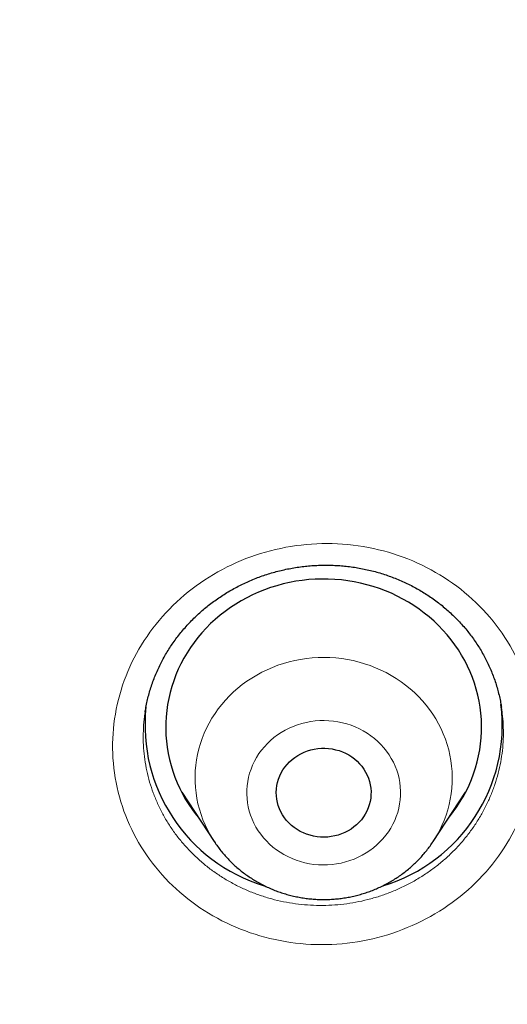
# Model space of a CAD drawing. Units: millimetres. Extents: x 8 to 450, y 12 to 574.
# Drawn here: x 254 to 259, y 536 to 546 of the extents above; entities that cross this region are included whole.
import ezdxf

# ---------------------------------------------------------------- set-up
doc = ezdxf.new("R2010")
doc.units = ezdxf.units.MM

msp = doc.modelspace()

# ---------------------------------------------------------------- linework, layer by layer
at = {"color": 7, "linetype": 'Continuous', "lineweight": 30}
for p, q in [((258.5504, 539.0655), (258.5498, 539.0693)), ((255.1675, 539.024), (255.1669, 539.0209)), ((255.5139, 538.261), (255.8236, 537.7908)), ((257.9009, 537.7908), (258.2106, 538.261)), ((258.1876, 538.2189), (258.1735, 538.2046)), ((255.8244, 537.7896), (255.8236, 537.7908)), ((257.9009, 537.7908), (257.9002, 537.7897))]:
    msp.add_line(p, q, dxfattribs=at)
at = {"color": 252, "linetype": 'Continuous', "lineweight": 0}
for p, q in [((258.187, 538.2177), (258.173, 538.2038)), ((255.8382, 537.7691), (255.8244, 537.7896)), ((257.9002, 537.7897), (257.8922, 537.7778))]:
    msp.add_line(p, q, dxfattribs=at)
at = {"color": 7, "linetype": 'Continuous', "lineweight": 30, "flags": 128}
for points in [[(258.0518, 538.0199), (258.0568, 538.026), (258.0932, 538.0731), (258.1276, 538.1216), (258.1598, 538.1714), (258.1898, 538.2224), (258.2175, 538.2745), (258.2429, 538.3276), (258.266, 538.3817), (258.2866, 538.4366), (258.3048, 538.4923), (258.3206, 538.5487), (258.3338, 538.6056), (258.3446, 538.663), (258.3528, 538.7207), (258.3585, 538.7787), (258.3616, 538.8369), (258.3621, 538.8952), (258.3601, 538.9534), (258.3556, 539.0115), (258.3484, 539.0694), (258.3388, 539.1269), (258.3266, 539.1841), (258.3119, 539.2407), (258.2947, 539.2967), (258.2751, 539.3519), (258.2531, 539.4064), (258.2287, 539.4599), (258.202, 539.5125), (258.1729, 539.564), (258.1417, 539.6143), (258.1082, 539.6634), (258.0726, 539.7111), (258.035, 539.7574), (257.9953, 539.8022), (257.9538, 539.8454), (257.9103, 539.8869), (257.8651, 539.9268), (257.8181, 539.9648), (257.7695, 540.001), (257.7194, 540.0353), (257.6678, 540.0676), (257.6148, 540.0978), (257.5605, 540.126), (257.5051, 540.1521), (257.4485, 540.1759), (257.391, 540.1976), (257.3325, 540.217), (257.2732, 540.2341), (257.2133, 540.2489), (257.1527, 540.2614), (257.0916, 540.2715), (257.0302, 540.2792), (256.9684, 540.2845), (256.9065, 540.2875), (256.8445, 540.288), (256.7826, 540.2861), (256.7207, 540.2818), (256.6591, 540.2751), (256.5979, 540.266), (256.5371, 540.2546), (256.4769, 540.2408), (256.4173, 540.2246), (256.3585, 540.2062), (256.3005, 540.1855), (256.2435, 540.1626), (256.1876, 540.1374), (256.1328, 540.1102), (256.0792, 540.0808), (256.027, 540.0494), (255.9763, 540.0159), (255.927, 539.9806), (255.8793, 539.9433), (255.8334, 539.9042), (255.7891, 539.8634), (255.7467, 539.8209), (255.7062, 539.7767), (255.6677, 539.7311), (255.6313, 539.684), (255.5969, 539.6355), (255.5647, 539.5857), (255.5347, 539.5347), (255.507, 539.4826), (255.4816, 539.4295), (255.4585, 539.3754), (255.4379, 539.3204), (255.4196, 539.2647), (255.4039, 539.2084), (255.3906, 539.1515), (255.3799, 539.0941), (255.3717, 539.0363), (255.366, 538.9783), (255.3629, 538.9201), (255.3623, 538.8619), (255.3644, 538.8037), (255.3689, 538.7456), (255.3761, 538.6877), (255.3857, 538.6301), (255.3979, 538.573), (255.4126, 538.5164), (255.4298, 538.4604), (255.4494, 538.4051), (255.4714, 538.3507), (255.4958, 538.2971), (255.5225, 538.2446), (255.5516, 538.1931), (255.5828, 538.1428), (255.6163, 538.0937), (255.6518, 538.046), (255.6727, 538.0199)], [(256.5104, 537.9924), (256.4902, 538.0182), (256.4721, 538.0453), (256.4563, 538.0736), (256.4428, 538.103), (256.4316, 538.1332), (256.423, 538.1642), (256.4169, 538.1957), (256.4133, 538.2275), (256.4123, 538.2595), (256.4138, 538.2915), (256.418, 538.3232), (256.4246, 538.3546), (256.4338, 538.3854), (256.4455, 538.4155), (256.4595, 538.4447), (256.4758, 538.4728), (256.4944, 538.4996), (256.515, 538.525), (256.5377, 538.549), (256.5622, 538.5712), (256.5884, 538.5916), (256.6162, 538.6101), (256.6454, 538.6266), (256.6758, 538.6409), (256.7073, 538.6531), (256.7397, 538.663), (256.7728, 538.6705), (256.8064, 538.6757), (256.8404, 538.6784), (256.8744, 538.6788), (256.9084, 538.6767), (256.9421, 538.6722), (256.9754, 538.6653), (257.008, 538.6561), (257.0398, 538.6446), (257.0705, 538.6309), (257.1001, 538.615), (257.1283, 538.5971), (257.155, 538.5772), (257.18, 538.5555), (257.2032, 538.532), (257.2244, 538.507), (257.2436, 538.4806), (257.2606, 538.4528), (257.2753, 538.4239), (257.2876, 538.3941), (257.2975, 538.3635), (257.3049, 538.3322), (257.3097, 538.3006), (257.312, 538.2686), (257.3118, 538.2366), (257.3089, 538.2047), (257.3035, 538.1732), (257.2956, 538.142), (257.2851, 538.1116), (257.2723, 538.0819), (257.2571, 538.0533), (257.2397, 538.0258), (257.2201, 537.9996), (257.1984, 537.9749), (257.1748, 537.9519), (257.1494, 537.9305), (257.1224, 537.911), (257.0939, 537.8935), (257.064, 537.8781), (257.033, 537.8648), (257.0011, 537.8538), (256.9683, 537.8451), (256.9349, 537.8388), (256.9011, 537.8348), (256.8671, 537.8332), (256.8331, 537.8341), (256.7992, 537.8374), (256.7657, 537.8431), (256.7327, 537.8511), (256.7005, 537.8615), (256.6692, 537.8741), (256.639, 537.8889), (256.6101, 537.9058), (256.5826, 537.9247), (256.5568, 537.9456), (256.5326, 537.9682), (256.5104, 537.9924)]]:
    msp.add_lwpolyline(points, dxfattribs=at)
at = {"color": 252, "linetype": 'Continuous', "lineweight": 0, "flags": 128}
for points in [[(255.8236, 537.7908), (255.8118, 537.8091), (255.7843, 537.8549), (255.7591, 537.902), (255.7362, 537.95), (255.7157, 537.999), (255.6976, 538.0488), (255.6819, 538.0993), (255.6687, 538.1505), (255.6581, 538.2022), (255.6499, 538.2542), (255.6443, 538.3066), (255.6413, 538.3592), (255.6409, 538.4118), (255.643, 538.4644), (255.6476, 538.5169), (255.6549, 538.5691), (255.6646, 538.6209), (255.6769, 538.6723), (255.6917, 538.723), (255.7089, 538.7731), (255.7286, 538.8224), (255.7507, 538.8708), (255.775, 538.9182), (255.8017, 538.9645), (255.8306, 539.0096), (255.8617, 539.0534), (255.8949, 539.0958), (255.9301, 539.1367), (255.9673, 539.1761), (256.0063, 539.2138), (256.0472, 539.2499), (256.0897, 539.2841), (256.1339, 539.3164), (256.1797, 539.3468), (256.2268, 539.3752), (256.2753, 539.4016), (256.325, 539.4258), (256.3759, 539.4479), (256.4278, 539.4677), (256.4806, 539.4853), (256.5342, 539.5006), (256.5885, 539.5136), (256.6433, 539.5242), (256.6987, 539.5324), (256.7543, 539.5383), (256.8102, 539.5417), (256.8662, 539.5428), (256.9222, 539.5414), (256.9781, 539.5376), (257.0337, 539.5314), (257.089, 539.5228), (257.1438, 539.5118), (257.198, 539.4985), (257.2515, 539.4829), (257.3042, 539.465), (257.3559, 539.4448), (257.4066, 539.4225), (257.4562, 539.3979), (257.5045, 539.3713), (257.5515, 539.3426), (257.597, 539.3119), (257.6409, 539.2793), (257.6833, 539.2448), (257.7239, 539.2086), (257.7627, 539.1706), (257.7996, 539.131), (257.8345, 539.0898), (257.8674, 539.0472), (257.8981, 539.0032), (257.9267, 538.9579), (257.9531, 538.9115), (257.9771, 538.864), (257.9988, 538.8154), (258.0182, 538.766), (258.035, 538.7158), (258.0495, 538.665), (258.0614, 538.6135), (258.0708, 538.5616), (258.0777, 538.5094), (258.082, 538.4569), (258.0837, 538.4043), (258.0829, 538.3517), (258.0795, 538.2991), (258.0736, 538.2468), (258.065, 538.1948), (258.054, 538.1431), (258.0405, 538.0921), (258.0245, 538.0416), (258.006, 537.9919), (257.9851, 537.9431), (257.9619, 537.8952), (257.9364, 537.8483), (257.9086, 537.8026), (257.9009, 537.7908)], [(257.4333, 538.684), (257.4053, 538.7151), (257.3755, 538.7445), (257.3438, 538.7722), (257.3104, 538.7981), (257.2754, 538.8221), (257.239, 538.8441), (257.2013, 538.8641), (257.1624, 538.8819), (257.1224, 538.8975), (257.0815, 538.9108), (257.0398, 538.9219), (256.9975, 538.9306), (256.9548, 538.9369), (256.9117, 538.9409), (256.8684, 538.9424), (256.8251, 538.9416), (256.782, 538.9383), (256.7391, 538.9326), (256.6967, 538.9246), (256.6548, 538.9142), (256.6137, 538.9015), (256.5735, 538.8865), (256.5342, 538.8694), (256.4961, 538.85), (256.4593, 538.8286), (256.4239, 538.8052), (256.3901, 538.7798), (256.3579, 538.7526), (256.3275, 538.7236), (256.2989, 538.6931), (256.2724, 538.6609), (256.2479, 538.6274), (256.2256, 538.5925), (256.2055, 538.5565), (256.1877, 538.5194), (256.1723, 538.4814), (256.1593, 538.4426), (256.1488, 538.4031), (256.1407, 538.3632), (256.1353, 538.3228), (256.1323, 538.2822), (256.132, 538.2415), (256.1342, 538.2009), (256.1389, 538.1605), (256.1462, 538.1204), (256.156, 538.0808), (256.1683, 538.0417), (256.183, 538.0035), (256.2002, 537.9661), (256.2196, 537.9298), (256.2413, 537.8946), (256.2652, 537.8606), (256.2912, 537.8281), (256.3191, 537.7971), (256.349, 537.7676), (256.3807, 537.7399), (256.4141, 537.714), (256.4491, 537.69), (256.4855, 537.668), (256.5232, 537.6481), (256.5621, 537.6303), (256.6021, 537.6147), (256.643, 537.6013), (256.6847, 537.5903), (256.7269, 537.5815), (256.7697, 537.5752), (256.8128, 537.5712), (256.8561, 537.5697), (256.8993, 537.5706), (256.9425, 537.5738), (256.9854, 537.5795), (257.0278, 537.5875), (257.0697, 537.5979), (257.1108, 537.6106), (257.151, 537.6256), (257.1903, 537.6428), (257.2284, 537.6621), (257.2652, 537.6835), (257.3005, 537.707), (257.3344, 537.7323), (257.3666, 537.7595), (257.397, 537.7885), (257.4255, 537.8191), (257.4521, 537.8512), (257.4766, 537.8848), (257.4989, 537.9196), (257.519, 537.9556), (257.5368, 537.9927), (257.5522, 538.0307), (257.5652, 538.0695), (257.5757, 538.109), (257.5837, 538.149), (257.5892, 538.1893), (257.5922, 538.2299), (257.5925, 538.2706), (257.5903, 538.3112), (257.5856, 538.3517), (257.5783, 538.3918), (257.5685, 538.4314), (257.5562, 538.4704), (257.5414, 538.5086), (257.5243, 538.546), (257.5049, 538.5824), (257.4832, 538.6176), (257.4593, 538.6515), (257.4333, 538.684)]]:
    msp.add_lwpolyline(points, dxfattribs=at)
at = {"color": 7, "linetype": 'Continuous', "lineweight": 30}
for centre, radius, start, end in [((256.7609, 538.8986), 1.5956, 173.7855, 253.13122), ((256.9649, 538.8973), 1.594, 286.77908, 7.17086)]:
    msp.add_arc(centre, radius, start, end, dxfattribs=at)
for points, knots in [([(279.178, 531.7215), (279.1777, 531.7262), (279.1772, 531.7347), (279.1765, 531.7475), (279.1759, 531.7586), (279.1752, 531.7694), (279.1747, 531.7798), (279.174, 531.7909), (279.1729, 531.811), (279.1711, 531.8407), (279.1687, 531.8819), (279.166, 531.9271), (279.1629, 531.9769), (279.1596, 532.0292), (279.1562, 532.0833), (279.1512, 532.1604), (279.1446, 532.2577), (279.1366, 532.3731), (279.1301, 532.4617), (279.1255, 532.5234), (279.1229, 532.5579), (279.1209, 532.5847), (279.1194, 532.604), (279.1183, 532.6185), (279.1173, 532.632), (279.1158, 532.6513), (279.1136, 532.6784), (279.1108, 532.7146), (279.1073, 532.7582), (279.1012, 532.8338), (279.0923, 532.9405), (279.0805, 533.0775), (279.0677, 533.2192), (279.0541, 533.3656), (279.0395, 533.5166), (279.0239, 533.6722), (279.0045, 533.8582), (278.9812, 534.071), (278.9541, 534.3071), (278.9328, 534.4845), (278.9178, 534.6052), (278.9095, 534.6712), (278.9012, 534.7366), (278.8929, 534.8013), (278.8847, 534.8636), (278.8772, 534.9211), (278.8705, 534.9716), (278.865, 535.0125), (278.8606, 535.0448), (278.8573, 535.0692), (278.8546, 535.0885), (278.8525, 535.1044), (278.8502, 535.121), (278.8473, 535.1423), (278.8434, 535.1703), (278.8387, 535.2042), (278.8328, 535.2462), (278.8257, 535.2969), (278.8172, 535.3568), (278.8076, 535.4236), (278.7968, 535.4975), (278.7849, 535.5782), (278.7647, 535.7133), (278.7365, 535.8975), (278.7002, 536.1253), (278.6642, 536.3442), (278.6283, 536.5555), (278.5927, 536.7592), (278.5575, 536.955), (278.5231, 537.1416), (278.4895, 537.319), (278.457, 537.4872), (278.4257, 537.6461), (278.3955, 537.7959), (278.3667, 537.9364), (278.3394, 538.0676), (278.3136, 538.1896), (278.2894, 538.3024), (278.267, 538.4059), (278.2462, 538.5002), (278.23, 538.5734), (278.2179, 538.6278), (278.2094, 538.6655), (278.2015, 538.7005), (278.1945, 538.7316), (278.1886, 538.7577), (278.1838, 538.7787), (278.1792, 538.7988), (278.1739, 538.8219), (278.1673, 538.8507), (278.1596, 538.8841), (278.1511, 538.9212), (278.1418, 538.9613), (278.1301, 539.0113), (278.1159, 539.0722), (278.0987, 539.145), (278.0799, 539.224), (278.0594, 539.3093), (278.0372, 539.4007), (278.0133, 539.4984), (277.9878, 539.6018), (277.9514, 539.7472), (277.9048, 539.9306), (277.8482, 540.148), (277.7909, 540.3638), (277.7329, 540.5777), (277.6744, 540.7893), (277.6167, 540.9937), (277.56, 541.1908), (277.5045, 541.3806), (277.4501, 541.5632), (277.3971, 541.7386), (277.3455, 541.9067), (277.2954, 542.0676), (277.2472, 542.2204), (277.201, 542.365), (277.1568, 542.5018), (277.1143, 542.6315), (277.0798, 542.7359), (277.0529, 542.8167), (277.0332, 542.8757), (277.014, 542.9328), (276.9953, 542.9881), (276.9772, 543.0415), (276.9599, 543.0922), (276.9446, 543.1369), (276.932, 543.1737), (276.9225, 543.2014), (276.9151, 543.2226), (276.9088, 543.2408), (276.9021, 543.2603), (276.893, 543.2865), (276.8808, 543.3216), (276.8653, 543.3663), (276.8467, 543.4194), (276.8251, 543.4808), (276.8007, 543.55), (276.7734, 543.6268), (276.7432, 543.7113), (276.71, 543.8037), (276.6756, 543.8984), (276.6405, 543.9947), (276.6048, 544.0917), (276.5672, 544.1931), (276.5285, 544.2966), (276.4897, 544.3996), (276.4341, 544.546), (276.3621, 544.7333), (276.2766, 544.9518), (276.1958, 545.1554), (276.1195, 545.3446), (276.0448, 545.5276), (275.9712, 545.7056), (275.8988, 545.8784), (275.8277, 546.0459), (275.7585, 546.2072), (275.6908, 546.3634), (275.6162, 546.5334), (275.5331, 546.7207), (275.4399, 546.9277), (275.3599, 547.1027), (275.2943, 547.2448), (275.244, 547.3529), (275.1929, 547.4622), (275.1408, 547.5724), (275.0882, 547.6832), (275.0399, 547.7839), (274.9975, 547.8718), (274.9623, 547.9446), (274.9305, 548.0099), (274.9022, 548.0679), (274.8774, 548.1185), (274.8585, 548.1569), (274.8448, 548.1847), (274.8359, 548.2027), (274.8292, 548.2162), (274.8246, 548.2255), (274.8208, 548.2333), (274.8147, 548.2455), (274.805, 548.2651), (274.791, 548.2934), (274.774, 548.3275), (274.7544, 548.3669), (274.7323, 548.4111), (274.7072, 548.4611), (274.6791, 548.5171), (274.648, 548.5787), (274.5648, 548.7426), (274.4298, 549.0054), (274.2668, 549.3154), (274.128, 549.5745), (274.0144, 549.784), (273.9001, 549.992), (273.7851, 550.1985), (273.6687, 550.4051), (273.5414, 550.628), (273.4016, 550.8695), (273.2482, 551.1304), (273.0889, 551.3971), (272.9235, 551.6694), (272.7677, 551.9218), (272.6226, 552.1534), (272.4893, 552.3636), (272.3717, 552.5468), (272.271, 552.7021), (272.1899, 552.8263), (272.1115, 552.9454), (272.0392, 553.0546), (271.9729, 553.154), (271.9124, 553.2442), (271.8561, 553.3278), (271.8038, 553.4051), (271.7556, 553.4759), (271.7117, 553.5404), (271.6708, 553.6001), (271.6333, 553.6546), (271.5996, 553.7035), (271.5702, 553.746), (271.5433, 553.7849), (271.5204, 553.8179), (271.5018, 553.8446), (271.488, 553.8644), (271.4752, 553.8828), (271.4617, 553.9021), (271.4468, 553.9234), (271.4305, 553.9468), (271.407, 553.9803), (271.3753, 554.0255), (271.3341, 554.0839), (271.2885, 554.1485), (271.2385, 554.2189), (271.1841, 554.2952), (271.125, 554.3778), (271.0611, 554.4666), (270.9923, 554.5617), (270.9186, 554.6629), (270.8371, 554.7743), (270.7474, 554.8961), (270.6489, 555.0287), (270.5446, 555.1681), (270.4355, 555.3127), (270.2988, 555.4924), (270.1335, 555.707), (269.9379, 555.9576), (269.7347, 556.2139), (269.524, 556.4758), (269.3069, 556.7415), (269.0833, 557.0109), (268.8533, 557.2838), (268.6152, 557.5615), (268.3906, 557.8193), (268.1807, 558.0567), (267.9869, 558.2731), (267.8241, 558.4525), (267.6938, 558.5947), (267.5978, 558.6989), (267.5029, 558.8012), (267.4112, 558.8994), (267.3246, 558.9917), (267.2433, 559.0778), (267.1674, 559.1578), (267.097, 559.2317), (267.032, 559.2995), (266.9729, 559.3611), (266.9196, 559.4163), (266.872, 559.4655), (266.8299, 559.5089), (266.7939, 559.5459), (266.7639, 559.5767), (266.7395, 559.6017), (266.7194, 559.6222), (266.7025, 559.6395), (266.6864, 559.6559), (266.669, 559.6736), (266.6456, 559.6974), (266.6157, 559.7279), (266.5788, 559.7653), (266.5376, 559.8071), (266.4886, 559.8565), (266.4313, 559.9141), (266.3649, 559.9806), (266.2923, 560.0531), (266.2133, 560.1315), (266.1279, 560.2158), (266.0409, 560.3013), (265.9527, 560.3874), (265.864, 560.4736), (265.7705, 560.5641), (265.672, 560.6586), (265.5687, 560.7574), (265.4605, 560.86), (265.2836, 561.0267), (265.0399, 561.2534), (264.7261, 561.5401), (264.4097, 561.8237), (264.0909, 562.1041), (263.7747, 562.3772), (263.4612, 562.6431), (263.1506, 562.9018), (262.8431, 563.1535), (262.5387, 563.3983), (262.2124, 563.6563), (261.8637, 563.927), (261.4922, 564.2093), (261.1237, 564.4837), (260.7584, 564.7503), (260.4839, 564.9466), (260.3002, 565.0764), (260.2064, 565.1423), (260.1129, 565.2077), (260.0197, 565.2725), (259.9278, 565.3361), (259.8341, 565.4006), (259.7408, 565.4645), (259.649, 565.5271), (259.5643, 565.5845), (259.4924, 565.6331), (259.4323, 565.6735), (259.383, 565.7066), (259.3432, 565.7332), (259.3121, 565.754), (259.2897, 565.7689), (259.271, 565.7814), (259.2555, 565.7917), (259.2409, 565.8014), (259.2243, 565.8124), (259.2042, 565.8258), (259.1801, 565.8417), (259.1429, 565.8664), (259.0912, 565.9006), (259.0233, 565.9452), (258.9472, 565.9951), (258.8629, 566.0502), (258.7702, 566.1104), (258.6713, 566.1743), (258.5665, 566.2417), (258.456, 566.3123), (258.338, 566.3872), (258.2124, 566.4664), (258.0811, 566.5487), (257.944, 566.6339), (257.8014, 566.7218), (257.6517, 566.8135), (257.4947, 566.9088), (257.3304, 567.0076), (257.1622, 567.1079), (256.9904, 567.2093), (256.8162, 567.3112), (256.6388, 567.414), (256.4606, 567.5161), (256.2116, 567.6576), (255.8923, 567.836), (255.5034, 568.0486), (255.1188, 568.2544), (254.736, 568.4549), (254.3552, 568.6499), (253.9766, 568.8397), (253.6029, 569.0229), (253.2343, 569.1998), (252.8708, 569.3705), (252.5126, 569.5351), (252.1598, 569.6938), (251.8125, 569.8467), (251.4707, 569.994), (251.1346, 570.1359), (250.8038, 570.2726), (250.4779, 570.4045), (250.1566, 570.5318), (249.8299, 570.6586), (249.4979, 570.7847), (249.161, 570.9097), (248.8302, 571.0298), (248.5053, 571.1451), (248.185, 571.2563), (247.8692, 571.3634), (247.5582, 571.4666), (247.2537, 571.5654), (246.9558, 571.66), (246.5718, 571.7793), (246.1002, 571.921), (245.5592, 572.0767), (245.0413, 572.2195), (244.5462, 572.3505), (244.0541, 572.4753), (243.6186, 572.5811), (243.2395, 572.6698), (242.9165, 572.7431), (242.5948, 572.8139), (242.2745, 572.8822), (241.9535, 572.9485), (241.6095, 573.0171), (241.2393, 573.0882), (240.8414, 573.1613), (240.4348, 573.2326), (240.017, 573.3023), (239.5879, 573.3702), (239.1474, 573.4358), (238.6979, 573.4987), (238.2395, 573.5586), (237.7749, 573.6149), (237.3045, 573.6675), (236.8282, 573.7161), (236.3433, 573.7609), (235.85, 573.8016), (235.3481, 573.838), (234.838, 573.8698), (234.3218, 573.8967), (233.7931, 573.9186), (233.2536, 573.9352), (232.7036, 573.9461), (232.1457, 573.9509), (231.5799, 573.9494), (231.0062, 573.9412), (230.4303, 573.9264), (229.8524, 573.9047), (229.2726, 573.8763), (228.702, 573.8416), (228.1409, 573.8011), (227.5893, 573.7552), (227.0363, 573.703), (226.482, 573.6445), (225.9574, 573.5832), (225.4628, 573.5202), (224.9982, 573.4567), (224.5339, 573.3888), (224.073, 573.317), (223.619, 573.2419), (223.1822, 573.1656), (222.7624, 573.0886), (222.3592, 573.0111), (221.9641, 572.9318), (221.577, 572.851), (221.1905, 572.7671), (220.8049, 572.6802), (220.4206, 572.5903), (220.0453, 572.4995), (219.6789, 572.4078), (219.3215, 572.3156), (218.997, 572.2293), (218.7043, 572.1494), (218.4421, 572.0763), (218.1853, 572.0032), (217.933, 571.9299), (217.6821, 571.8555), (217.4123, 571.7741), (217.121, 571.6842), (216.8075, 571.5852), (216.4887, 571.4821), (216.1645, 571.3749), (215.837, 571.264), (215.5065, 571.1494), (215.1729, 571.0311), (214.8344, 570.9082), (214.485, 570.7784), (214.1249, 570.6415), (213.7553, 570.4974), (213.3836, 570.349), (213.0111, 570.1966), (212.6379, 570.0404), (212.2642, 569.8802), (211.8427, 569.6952), (211.3736, 569.4838), (210.8574, 569.2438), (210.3405, 568.996), (209.8578, 568.7576), (209.4081, 568.5293), (208.9904, 568.3122), (208.5695, 568.0882), (208.1457, 567.8571), (207.7215, 567.6203), (207.2972, 567.3778), (206.8729, 567.1295), (206.4463, 566.874), (206.1256, 566.6772), (205.9103, 566.5433), (205.801, 566.4748), (205.6929, 566.4067), (205.5882, 566.3404), (205.4891, 566.2773), (205.3964, 566.2179), (205.31, 566.1623), (205.2288, 566.1098), (205.153, 566.0605), (205.0828, 566.0147), (205.0193, 565.9732), (204.9628, 565.9361), (204.913, 565.9033), (204.8717, 565.8761), (204.8384, 565.854), (204.8123, 565.8367), (204.791, 565.8226), (204.7763, 565.8129), (204.7672, 565.8068), (204.7622, 565.8035), (204.7579, 565.8006), (204.7522, 565.7968), (204.743, 565.7907), (204.7298, 565.7819), (204.705, 565.7653), (204.6683, 565.7409), (204.6185, 565.7076), (204.563, 565.6703), (204.5018, 565.6291), (204.4333, 565.5829), (204.3574, 565.5314), (204.2738, 565.4745), (204.1839, 565.4129), (204.0876, 565.3467), (203.985, 565.2758), (203.8785, 565.2016), (203.7681, 565.1245), (203.6544, 565.0444), (203.5352, 564.9599), (203.4105, 564.871), (203.2752, 564.7738), (203.1294, 564.6683), (202.9758, 564.5561), (202.8222, 564.443), (202.671, 564.3308), (202.5225, 564.2195), (202.3764, 564.1093), (202.2329, 564.0001), (202.0601, 563.8676), (201.8596, 563.7122), (201.6332, 563.5344), (201.4139, 563.3601), (201.2014, 563.1892), (200.9959, 563.0218), (200.8008, 562.8611), (200.6158, 562.7071), (200.4405, 562.5596), (200.271, 562.4157), (200.1073, 562.2753), (199.9494, 562.1385), (199.7971, 562.0055), (199.6504, 561.8762), (199.5092, 561.7508), (199.3735, 561.6292), (199.2295, 561.4992), (199.0771, 561.3603), (198.9164, 561.2125), (198.7529, 561.0606), (198.5871, 560.9051), (198.4197, 560.7465), (198.2587, 560.5923), (198.1039, 560.4427), (197.9553, 560.2977), (197.8381, 560.1823), (197.7506, 560.0956), (197.691, 560.0364), (197.6325, 559.978), (197.5752, 559.9206), (197.5202, 559.8653), (197.4705, 559.8152), (197.4274, 559.7715), (197.3906, 559.7343), (197.3618, 559.7051), (197.3401, 559.6829), (197.3245, 559.667), (197.3116, 559.6538), (197.3001, 559.6421), (197.2878, 559.6296), (197.2715, 559.613), (197.2502, 559.5911), (197.2238, 559.5641), (197.1927, 559.5321), (197.1568, 559.4952), (197.1163, 559.4534), (197.071, 559.4066), (196.9971, 559.3299), (196.8951, 559.2235), (196.7657, 559.0874), (196.6299, 558.9434), (196.4876, 558.7911), (196.3387, 558.6303), (196.1865, 558.4641), (196.0309, 558.2926), (195.8687, 558.112), (195.7, 557.922), (195.5246, 557.7222), (195.3462, 557.5165), (195.1665, 557.3067), (194.9873, 557.0949), (194.7764, 556.8424), (194.5353, 556.5492), (194.2655, 556.2146), (194.0005, 555.8796), (193.7404, 555.5442), (193.4851, 555.2085), (193.293, 554.951), (193.1616, 554.7726), (193.0891, 554.6736), (193.0181, 554.576), (192.9498, 554.4817), (192.8858, 554.3928), (192.8263, 554.3098), (192.7715, 554.2329), (192.7206, 554.1613), (192.6738, 554.0951), (192.6312, 554.0346), (192.5933, 553.9807), (192.5601, 553.9334), (192.5317, 553.8926), (192.5079, 553.8585), (192.4901, 553.833), (192.4776, 553.8149), (192.4694, 553.8031), (192.4616, 553.7919), (192.4522, 553.7784), (192.4393, 553.7597), (192.4224, 553.7353), (192.4015, 553.7051), (192.3755, 553.6674), (192.344, 553.6216), (192.3072, 553.568), (192.2676, 553.5099), (192.1971, 553.4065), (192.0626, 553.2076), (191.8836, 552.9388), (191.6896, 552.6421), (191.5135, 552.3684), (191.3685, 552.1393), (191.2533, 551.9551), (191.1667, 551.8155), (191.0774, 551.6703), (190.9855, 551.5195), (190.889, 551.3597), (190.7878, 551.1907), (190.6821, 551.012), (190.5737, 550.8269), (190.4628, 550.6352), (190.3493, 550.4368), (190.2467, 550.2551), (190.155, 550.0912), (190.0748, 549.9463), (189.9936, 549.7984), (189.9115, 549.6475), (189.8285, 549.4934), (189.745, 549.3369), (189.6689, 549.1928), (189.6018, 549.0647), (189.545, 548.9555), (189.4925, 548.8539), (189.4442, 548.7599), (189.4004, 548.674), (189.3609, 548.5962), (189.3256, 548.5264), (189.2942, 548.464), (189.2667, 548.4092), (189.2431, 548.3618), (189.2232, 548.3219), (189.2071, 548.2895), (189.1949, 548.2649), (189.1843, 548.2436), (189.1733, 548.2212), (189.1593, 548.1929), (189.1415, 548.1569), (189.1198, 548.1128), (189.0944, 548.0609), (189.0664, 548.0035), (189.0362, 547.9415), (189.0041, 547.8752), (188.9677, 547.7997), (188.9269, 547.7147), (188.8815, 547.6194), (188.8335, 547.518), (188.7825, 547.4096), (188.7285, 547.294), (188.6722, 547.1723), (188.615, 547.0478), (188.5582, 546.9232), (188.5027, 546.8002), (188.4484, 546.6789), (188.3768, 546.5175), (188.2892, 546.3178), (188.1874, 546.0816), (188.0904, 545.8529), (187.9981, 545.6317), (187.9103, 545.4182), (187.8271, 545.2123), (187.7481, 545.0142), (187.6732, 544.8238), (187.6022, 544.6406), (187.5347, 544.4643), (187.4707, 544.2946), (187.411, 544.1344), (187.3554, 543.9836), (187.3038, 543.8418), (187.2548, 543.7061), (187.2086, 543.5763), (187.1731, 543.4758), (187.1478, 543.4038), (187.1325, 543.36), (187.119, 543.3212), (187.1075, 543.2882), (187.0981, 543.261), (187.0906, 543.2391), (187.0838, 543.2196), (187.0767, 543.199), (187.0675, 543.1722), (187.0557, 543.1378), (187.0411, 543.095), (187.024, 543.0451), (187.0047, 542.988), (186.983, 542.9239), (186.9591, 542.8526), (186.9329, 542.7742), (186.9045, 542.6886), (186.874, 542.5958), (186.8414, 542.4961), (186.8075, 542.3913), (186.7579, 542.2365), (186.6943, 542.0352), (186.6143, 541.7767), (186.5339, 541.5106), (186.4534, 541.2376), (186.3767, 540.9708), (186.3036, 540.7104), (186.2338, 540.456), (186.1672, 540.2067), (186.102, 539.9571), (186.0382, 539.7066), (185.9759, 539.4554), (185.9305, 539.2678), (185.9008, 539.143), (185.8863, 539.0812), (185.8727, 539.0235), (185.8605, 538.9709), (185.8485, 538.9196), (185.8373, 538.8707), (185.8269, 538.8255), (185.8196, 538.7937), (185.8152, 538.7743), (185.813, 538.7644), (185.8109, 538.7554), (185.8084, 538.7444), (185.8052, 538.7303), (185.8013, 538.713), (185.796, 538.6893), (185.789, 538.6584), (185.7802, 538.6192), (185.7702, 538.5741), (185.7587, 538.5226), (185.746, 538.4647), (185.7318, 538.4003), (185.7165, 538.3297), (185.6999, 538.2528), (185.6822, 538.1699), (185.6638, 538.0827), (185.6319, 537.9301), (185.5883, 537.7167), (185.5346, 537.4453), (185.4844, 537.1821), (185.4373, 536.9272), (185.3936, 536.682), (185.3529, 536.4464), (185.3153, 536.2205), (185.2802, 536.0031), (185.2542, 535.8365), (185.2361, 535.7184), (185.2253, 535.6463), (185.2147, 535.5753), (185.2044, 535.5055), (185.1944, 535.4369), (185.1846, 535.3694), (185.1753, 535.3038), (185.1673, 535.247), (185.1608, 535.2009), (185.1561, 535.1669), (185.1525, 535.1403), (185.1497, 535.1204), (185.1473, 535.1028), (185.1447, 535.0835), (185.1414, 535.0593), (185.1368, 535.0255), (185.1308, 534.9808), (185.1232, 534.9238), (185.1145, 534.8583), (185.1057, 534.7902), (185.0968, 534.7208), (185.0879, 534.6512), (185.0786, 534.5767), (185.0605, 534.4296), (185.0343, 534.2089), (185.004, 533.9378), (184.9773, 533.6841), (184.9538, 533.4492), (184.9366, 533.2665), (184.925, 533.1378), (184.9186, 533.0661), (184.9127, 532.9978), (184.9073, 532.9349), (184.9022, 532.8742), (184.8975, 532.8168), (184.8932, 532.7639), (184.8897, 532.7205), (184.887, 532.6867), (184.8851, 532.6624), (184.8839, 532.6474), (184.8831, 532.6364), (184.8821, 532.624), (184.8807, 532.6053), (184.8784, 532.5758), (184.8754, 532.5356), (184.8715, 532.4842), (184.8673, 532.4263), (184.8627, 532.3617), (184.8577, 532.2912), (184.8527, 532.2183), (184.8479, 532.1466), (184.8435, 532.0792), (184.8395, 532.0164), (184.8361, 531.961), (184.8332, 531.9126), (184.8306, 531.8707), (184.8285, 531.8348), (184.8267, 531.8028), (184.8251, 531.7749), (184.8235, 531.7475), (184.8225, 531.7302), (184.822, 531.7215)], [0, 0, 0, 0, 0.000127, 0.000231, 0.000316, 0.000383, 0.000456, 0.000538, 0.000631, 0.000898, 0.001191, 0.001537, 0.00189, 0.002284, 0.002687, 0.003079, 0.003978, 0.004825, 0.005621, 0.00593, 0.006184, 0.006381, 0.006522, 0.006609, 0.006701, 0.006821, 0.007034, 0.0073, 0.007621, 0.007996, 0.00897, 0.009979, 0.011023, 0.012102, 0.013216, 0.014365, 0.015545, 0.017335, 0.019079, 0.020779, 0.021271, 0.021759, 0.022243, 0.022724, 0.023198, 0.023628, 0.024002, 0.02432, 0.024538, 0.024719, 0.024863, 0.024969, 0.025073, 0.025231, 0.025443, 0.025697, 0.025987, 0.02638, 0.026825, 0.027323, 0.027872, 0.028473, 0.029126, 0.03089, 0.032588, 0.034221, 0.035789, 0.037321, 0.038785, 0.040181, 0.041509, 0.042769, 0.04396, 0.045084, 0.046139, 0.047124, 0.048041, 0.048889, 0.049668, 0.050379, 0.05102, 0.051322, 0.051606, 0.051873, 0.052114, 0.05231, 0.052463, 0.05259, 0.052764, 0.052986, 0.053242, 0.053522, 0.053825, 0.054152, 0.054655, 0.055205, 0.055803, 0.056448, 0.057141, 0.057881, 0.058668, 0.059491, 0.06119, 0.062842, 0.064448, 0.066116, 0.067731, 0.069292, 0.070799, 0.072252, 0.073651, 0.074997, 0.076289, 0.077527, 0.07871, 0.079818, 0.080873, 0.081875, 0.082823, 0.083294, 0.083751, 0.084193, 0.084621, 0.085035, 0.085435, 0.085801, 0.086076, 0.086291, 0.086446, 0.086571, 0.086714, 0.0869, 0.087183, 0.087531, 0.087943, 0.088421, 0.088963, 0.089559, 0.090217, 0.090938, 0.091721, 0.092435, 0.093193, 0.093997, 0.094815, 0.095623, 0.09642, 0.098259, 0.100039, 0.10158, 0.103075, 0.104523, 0.105926, 0.107306, 0.108639, 0.109924, 0.111161, 0.112376, 0.114, 0.115661, 0.117359, 0.118222, 0.119094, 0.119976, 0.120868, 0.121768, 0.122667, 0.123317, 0.123908, 0.124439, 0.12491, 0.125322, 0.125674, 0.125847, 0.126001, 0.126116, 0.126177, 0.126229, 0.126306, 0.126476, 0.126707, 0.126999, 0.127311, 0.127672, 0.128081, 0.128538, 0.129044, 0.129594, 0.132566, 0.135517, 0.137263, 0.139001, 0.140732, 0.142455, 0.144173, 0.145919, 0.148067, 0.150271, 0.152533, 0.154852, 0.157228, 0.159007, 0.160817, 0.162657, 0.163755, 0.164852, 0.16589, 0.166863, 0.167706, 0.168494, 0.169227, 0.169904, 0.170526, 0.171092, 0.171603, 0.172101, 0.172532, 0.172897, 0.173226, 0.173563, 0.173771, 0.173935, 0.174088, 0.174259, 0.174447, 0.174654, 0.174879, 0.175337, 0.175856, 0.176435, 0.177057, 0.177737, 0.178473, 0.179267, 0.180117, 0.181025, 0.18199, 0.183118, 0.184315, 0.185581, 0.186902, 0.188249, 0.190485, 0.192785, 0.19515, 0.19758, 0.200076, 0.20259, 0.205167, 0.207806, 0.210509, 0.212567, 0.214661, 0.216789, 0.217805, 0.218828, 0.21985, 0.22082, 0.221731, 0.222583, 0.223377, 0.224111, 0.224787, 0.225404, 0.225952, 0.226444, 0.226879, 0.227257, 0.227557, 0.227808, 0.22801, 0.228178, 0.228328, 0.228506, 0.228714, 0.229048, 0.229426, 0.229848, 0.230314, 0.230926, 0.231601, 0.232339, 0.233138, 0.234001, 0.234925, 0.235768, 0.236656, 0.23759, 0.23857, 0.239596, 0.240668, 0.24178, 0.244827, 0.247829, 0.25092, 0.25396, 0.25695, 0.25989, 0.26278, 0.265619, 0.268409, 0.271148, 0.274529, 0.277857, 0.281131, 0.284352, 0.28752, 0.28834, 0.289155, 0.289967, 0.290775, 0.291579, 0.292351, 0.293203, 0.293993, 0.294721, 0.295386, 0.295843, 0.296264, 0.296652, 0.296864, 0.297062, 0.297225, 0.297344, 0.297459, 0.297598, 0.297769, 0.297975, 0.298212, 0.29872, 0.299298, 0.299944, 0.30066, 0.301445, 0.3023, 0.303169, 0.304099, 0.305092, 0.306146, 0.307261, 0.308393, 0.309581, 0.310827, 0.312129, 0.313488, 0.314905, 0.316293, 0.317731, 0.319195, 0.32065, 0.322094, 0.325281, 0.328417, 0.331502, 0.334537, 0.337582, 0.340574, 0.343513, 0.346399, 0.349233, 0.352014, 0.354743, 0.357418, 0.360041, 0.362612, 0.365131, 0.367607, 0.370039, 0.372428, 0.375006, 0.377532, 0.380006, 0.382427, 0.384797, 0.38715, 0.38945, 0.391696, 0.393888, 0.396026, 0.400153, 0.404241, 0.407858, 0.411444, 0.414999, 0.418523, 0.420855, 0.423173, 0.425478, 0.427768, 0.430048, 0.432356, 0.435128, 0.437957, 0.440842, 0.443784, 0.446837, 0.44995, 0.45312, 0.45635, 0.459638, 0.462924, 0.466267, 0.469666, 0.473122, 0.476634, 0.480203, 0.483821, 0.487457, 0.491281, 0.495119, 0.498972, 0.50296, 0.506964, 0.510983, 0.515018, 0.51907, 0.523137, 0.526986, 0.53085, 0.534728, 0.53862, 0.542526, 0.545792, 0.549068, 0.552353, 0.555628, 0.558844, 0.562002, 0.564926, 0.567797, 0.570616, 0.573382, 0.576096, 0.578918, 0.58168, 0.584384, 0.587029, 0.589614, 0.592141, 0.594085, 0.595993, 0.597865, 0.5997, 0.601519, 0.603368, 0.605629, 0.607936, 0.610287, 0.612684, 0.615126, 0.617569, 0.620056, 0.622586, 0.625161, 0.627916, 0.630714, 0.633531, 0.636364, 0.639213, 0.642077, 0.644957, 0.648943, 0.652958, 0.657003, 0.661077, 0.664363, 0.66769, 0.671061, 0.674476, 0.677935, 0.681376, 0.684859, 0.688385, 0.691953, 0.692866, 0.693782, 0.6947, 0.695586, 0.696421, 0.697203, 0.697932, 0.698609, 0.699263, 0.699859, 0.700397, 0.700878, 0.701302, 0.701668, 0.701931, 0.702154, 0.702336, 0.702477, 0.702528, 0.70257, 0.702604, 0.702638, 0.702716, 0.702839, 0.702976, 0.703353, 0.703779, 0.704254, 0.704778, 0.705352, 0.706016, 0.706735, 0.70751, 0.708341, 0.709228, 0.710171, 0.711112, 0.712102, 0.713142, 0.714232, 0.715371, 0.716702, 0.718076, 0.719436, 0.720778, 0.722101, 0.723405, 0.724691, 0.725959, 0.728066, 0.730121, 0.732122, 0.734069, 0.735962, 0.737803, 0.739488, 0.741127, 0.742717, 0.74426, 0.745755, 0.747203, 0.748603, 0.749956, 0.751261, 0.75252, 0.754127, 0.755693, 0.757218, 0.758928, 0.760583, 0.762183, 0.763729, 0.76522, 0.766657, 0.767271, 0.767876, 0.768469, 0.769052, 0.769623, 0.770153, 0.770572, 0.770948, 0.771281, 0.771457, 0.771618, 0.771761, 0.771856, 0.771971, 0.772139, 0.772358, 0.77263, 0.772953, 0.773321, 0.77374, 0.774209, 0.774727, 0.776039, 0.77739, 0.778781, 0.780314, 0.781892, 0.783515, 0.785184, 0.786897, 0.788764, 0.790681, 0.792649, 0.794656, 0.796661, 0.798659, 0.801784, 0.804891, 0.80798, 0.811052, 0.814105, 0.817141, 0.818033, 0.818922, 0.819809, 0.820659, 0.821454, 0.822194, 0.822879, 0.823509, 0.824105, 0.824642, 0.82512, 0.82554, 0.8259, 0.826202, 0.826445, 0.826577, 0.826681, 0.826758, 0.826873, 0.827038, 0.827254, 0.82752, 0.827837, 0.828251, 0.828729, 0.829254, 0.829782, 0.831455, 0.834485, 0.836818, 0.839183, 0.841581, 0.842732, 0.843926, 0.845166, 0.846451, 0.847782, 0.849242, 0.850754, 0.852317, 0.853931, 0.855596, 0.857311, 0.858496, 0.859703, 0.860934, 0.862187, 0.863464, 0.864764, 0.86607, 0.867033, 0.867932, 0.868767, 0.869538, 0.870246, 0.870879, 0.871451, 0.871961, 0.872409, 0.872796, 0.873122, 0.873386, 0.873589, 0.873725, 0.873906, 0.874137, 0.874417, 0.874786, 0.875214, 0.875683, 0.876187, 0.876726, 0.8773, 0.878022, 0.878794, 0.879614, 0.880484, 0.881422, 0.882411, 0.883427, 0.884428, 0.885415, 0.886387, 0.887345, 0.889292, 0.891176, 0.892995, 0.89475, 0.896441, 0.898069, 0.899632, 0.901131, 0.902569, 0.903953, 0.905284, 0.90656, 0.907715, 0.908822, 0.909881, 0.910892, 0.911855, 0.912226, 0.912573, 0.912875, 0.913132, 0.913343, 0.913507, 0.913641, 0.913798, 0.913988, 0.914265, 0.914598, 0.914985, 0.915427, 0.915924, 0.916476, 0.917082, 0.917744, 0.918461, 0.919233, 0.920056, 0.920886, 0.922815, 0.924705, 0.926849, 0.928941, 0.930981, 0.93297, 0.934906, 0.9368, 0.938662, 0.9406, 0.942503, 0.944372, 0.94486, 0.945335, 0.945772, 0.946169, 0.946526, 0.946935, 0.947276, 0.947549, 0.947655, 0.947715, 0.947774, 0.947858, 0.947964, 0.948095, 0.948249, 0.948499, 0.948794, 0.949134, 0.949518, 0.949957, 0.950442, 0.950973, 0.951552, 0.952176, 0.952844, 0.953517, 0.955616, 0.957651, 0.959622, 0.961529, 0.963373, 0.965122, 0.966809, 0.968431, 0.969986, 0.970532, 0.971068, 0.971596, 0.972116, 0.972626, 0.973128, 0.973621, 0.974088, 0.974396, 0.974648, 0.974845, 0.974987, 0.975092, 0.975235, 0.975417, 0.975631, 0.975989, 0.976411, 0.976896, 0.977445, 0.977921, 0.978437, 0.978991, 0.979574, 0.981698, 0.983885, 0.985583, 0.987316, 0.989085, 0.989623, 0.990163, 0.990671, 0.991135, 0.991554, 0.992014, 0.992403, 0.992723, 0.992972, 0.993151, 0.993259, 0.993303, 0.993393, 0.993534, 0.993715, 0.994044, 0.994421, 0.994846, 0.995319, 0.995841, 0.996396, 0.996923, 0.997417, 0.997878, 0.998305, 0.998635, 0.998942, 0.999226, 0.999426, 0.999619, 0.999809, 1, 1, 1, 1]), ([(255.1667, 539.0209), (255.1676, 539.0275), (255.1713, 539.0533), (255.1801, 539.0982), (255.193, 539.1558), (255.2084, 539.2131), (255.226, 539.2701), (255.2458, 539.3266), (255.2678, 539.3823), (255.2918, 539.4372), (255.3179, 539.491), (255.3459, 539.5436), (255.3758, 539.595), (255.4077, 539.6454), (255.4416, 539.6947), (255.4775, 539.7431), (255.5155, 539.7905), (255.5553, 539.8368), (255.5969, 539.8817), (255.6402, 539.9251), (255.6849, 539.967), (255.7311, 540.0071), (255.7786, 540.0454), (255.8274, 540.082), (255.8777, 540.117), (255.9296, 540.1505), (255.9828, 540.1822), (256.037, 540.2121), (256.0922, 540.2399), (256.1482, 540.2659), (256.2053, 540.2899), (256.2633, 540.3121), (256.3222, 540.3322), (256.3819, 540.3503), (256.4423, 540.3664), (256.5032, 540.3804), (256.5645, 540.3923), (256.6263, 540.4022), (256.6882, 540.4099), (256.7502, 540.4154), (256.8123, 540.4189), (256.8746, 540.4202), (256.937, 540.4193), (256.9994, 540.4163), (257.0617, 540.4112), (257.1237, 540.404), (257.1851, 540.3946), (257.2461, 540.3832), (257.3064, 540.3696), (257.3662, 540.3541), (257.4253, 540.3364), (257.4837, 540.3168), (257.5413, 540.2951), (257.5981, 540.2714), (257.6539, 540.2458), (257.7087, 540.2182), (257.7623, 540.1888), (257.8146, 540.1577), (257.8655, 540.1248), (257.9152, 540.0902), (257.9636, 540.0537), (258.0105, 540.0156), (258.056, 539.9758), (258.0999, 539.9344), (258.1422, 539.8915), (258.1826, 539.8474), (258.2211, 539.802), (258.2578, 539.7552), (258.2928, 539.707), (258.326, 539.6576), (258.3572, 539.6071), (258.3862, 539.5557), (258.4132, 539.5034), (258.4382, 539.4501), (258.4612, 539.3958), (258.482, 539.3407), (258.5007, 539.2847), (258.5172, 539.2281), (258.5314, 539.1709), (258.5426, 539.118), (258.5481, 539.0839), (258.5504, 539.0693)], [0, 0, 0, 0, 0.0043333, 0.0171476, 0.0300347, 0.0429761, 0.0559526, 0.0689439, 0.0819265, 0.0948756, 0.1077706, 0.1205918, 0.1333362, 0.1460538, 0.1588138, 0.1716428, 0.1845217, 0.1974306, 0.210349, 0.2232508, 0.2361131, 0.2489155, 0.2616386, 0.2743239, 0.2870262, 0.2998236, 0.3126637, 0.3254655, 0.3381747, 0.3508317, 0.3635753, 0.3763001, 0.3890374, 0.4018083, 0.4145834, 0.4273111, 0.4400728, 0.4528541, 0.4655817, 0.4782336, 0.4909089, 0.5036419, 0.5163691, 0.5291187, 0.5419143, 0.554691, 0.567413, 0.5801258, 0.5928345, 0.6055441, 0.6182593, 0.6309834, 0.6437209, 0.6564765, 0.6692547, 0.6820589, 0.6948332, 0.7075577, 0.720283, 0.7330347, 0.7458389, 0.7586865, 0.7714321, 0.7843119, 0.7972023, 0.8100351, 0.8227737, 0.8355442, 0.8484188, 0.8613262, 0.8742064, 0.8870016, 0.8997968, 0.9126661, 0.9255343, 0.9384269, 0.9513664, 0.9643359, 0.9772613, 0.9901817, 1, 1, 1, 1]), ([(255.5611, 538.1892), (255.5572, 538.193), (255.5516, 538.1984), (255.5463, 538.204), (255.5448, 538.2056)], [0, 0, 0, 0, 0.7110263, 1, 1, 1, 1]), ([(255.8244, 537.7896), (255.8245, 537.7894), (255.8338, 537.7746), (255.8541, 537.7463), (255.8854, 537.7048), (255.9187, 537.6648), (255.9538, 537.6261), (255.9906, 537.589), (256.029, 537.5534), (256.069, 537.5195), (256.1105, 537.4872), (256.1534, 537.4567), (256.1977, 537.428), (256.2432, 537.4012), (256.29, 537.3763), (256.3378, 537.3533), (256.3866, 537.3324), (256.4363, 537.3136), (256.4868, 537.2968), (256.5381, 537.2822), (256.59, 537.2697), (256.6424, 537.2594), (256.6952, 537.2513), (256.7484, 537.2454), (256.8018, 537.2417), (256.8553, 537.2403), (256.9089, 537.2412), (256.9623, 537.2442), (257.0156, 537.2495), (257.0686, 537.2571), (257.1212, 537.2669), (257.1734, 537.2788), (257.2249, 537.2929), (257.2758, 537.3092), (257.3259, 537.3276), (257.3751, 537.3481), (257.4233, 537.3707), (257.4705, 537.3952), (257.5165, 537.4217), (257.5612, 537.4501), (257.6047, 537.4803), (257.6467, 537.5124), (257.6872, 537.5461), (257.7261, 537.5816), (257.7635, 537.6186), (257.799, 537.6571), (257.8329, 537.6971), (257.8647, 537.7385), (257.8871, 537.7694), (257.8982, 537.7869), (257.9, 537.7897)], [0, 0, 0, 0, 0.0002567, 0.0216565, 0.0430756, 0.0645147, 0.0859744, 0.107455, 0.1289566, 0.1504793, 0.1720228, 0.1935868, 0.2151708, 0.2367742, 0.2583962, 0.280036, 0.3016927, 0.3233652, 0.3450525, 0.3667533, 0.3884666, 0.410191, 0.4319253, 0.4536682, 0.4754184, 0.4971745, 0.5189352, 0.5406988, 0.5624638, 0.5842286, 0.6059919, 0.6277521, 0.6495079, 0.6712576, 0.693, 0.7147334, 0.7364564, 0.7581677, 0.7798657, 0.8015492, 0.8232168, 0.8448673, 0.8664997, 0.8881129, 0.9097061, 0.9312786, 0.9528297, 0.9743591, 0.9958666, 1, 1, 1, 1])]:
    msp.add_open_spline(points, degree=3, knots=knots, dxfattribs=at)
at = {"color": 252, "linetype": 'Continuous', "lineweight": 0}
for points, knots in [([(184.8384, 531.7406), (184.844, 531.9296), (184.8785, 533.0866), (185.1388, 535.2022), (185.6287, 538.071), (186.3349, 540.9021), (187.232, 543.6841), (188.322, 546.4048), (189.5987, 549.0528), (191.0571, 551.6167), (192.6908, 554.0855), (194.4928, 556.4485), (196.4554, 558.6957), (198.5703, 560.8176), (200.8283, 562.8049), (203.2197, 564.6491), (205.7344, 566.3425), (208.3616, 567.8776), (211.09, 569.248), (213.908, 570.4478), (216.8034, 571.4719), (219.7639, 572.3158), (222.7768, 572.9759), (225.8291, 573.4495), (228.908, 573.7344), (232, 573.8295), (235.092, 573.7344), (238.1709, 573.4495), (241.2232, 572.9759), (244.2361, 572.3158), (247.1966, 571.4719), (250.092, 570.4478), (252.91, 569.248), (255.6384, 567.8776), (258.2656, 566.3425), (260.7803, 564.6491), (263.1717, 562.8049), (265.4297, 560.8176), (267.5446, 558.6957), (269.5072, 556.4485), (271.3092, 554.0855), (272.9429, 551.6167), (274.4013, 549.0528), (275.678, 546.4048), (276.768, 543.6841), (277.6651, 540.9021), (278.3713, 538.071), (278.8612, 535.2022), (279.1215, 533.0866), (279.156, 531.9296), (279.1616, 531.7407)], [0, 0, 0, 0, 0.004208, 0.025764, 0.04732, 0.068876, 0.090432, 0.111989, 0.133545, 0.155101, 0.176657, 0.198213, 0.21977, 0.241326, 0.262882, 0.284438, 0.305994, 0.327551, 0.349107, 0.370663, 0.392219, 0.413775, 0.435331, 0.456888, 0.478444, 0.5, 0.521556, 0.543112, 0.564669, 0.586225, 0.607781, 0.629337, 0.650893, 0.67245, 0.694006, 0.715562, 0.737118, 0.758674, 0.780231, 0.801787, 0.823343, 0.844899, 0.866455, 0.888012, 0.909568, 0.931124, 0.95268, 0.974236, 0.995792, 1, 1, 1, 1]), ([(184.5066, 521.0871), (184.5203, 521.8644), (184.5487, 523.4763), (184.7774, 525.9152), (185.1474, 528.3956), (185.6682, 530.8524), (186.3338, 533.278), (187.1434, 535.6646), (188.094, 538.0049), (189.1828, 540.2913), (190.4063, 542.5168), (191.7607, 544.6744), (193.2417, 546.7572), (194.8446, 548.7587), (196.5645, 550.6725), (198.3958, 552.4928), (200.3329, 554.2137), (202.3696, 555.8298), (204.4995, 557.3361), (206.716, 558.7277), (209.012, 560.0005), (211.3803, 561.1502), (213.8135, 562.1733), (216.304, 563.0666), (218.8438, 563.8273), (221.425, 564.453), (224.0395, 564.9417), (226.6791, 565.2919), (229.3353, 565.5024), (232, 565.5727), (234.6647, 565.5024), (237.3209, 565.2919), (239.9605, 564.9417), (242.575, 564.453), (245.1562, 563.8273), (247.696, 563.0666), (250.1865, 562.1733), (252.6197, 561.1502), (254.988, 560.0005), (257.284, 558.7277), (259.5005, 557.3361), (261.6304, 555.8298), (263.6671, 554.2137), (265.6042, 552.4928), (267.4355, 550.6725), (269.1554, 548.7587), (270.7583, 546.7572), (272.2393, 544.6744), (273.5937, 542.5168), (274.8172, 540.2913), (275.906, 538.0049), (276.8566, 535.6646), (277.6662, 533.278), (278.3318, 530.8524), (278.8526, 528.3956), (279.2226, 525.9152), (279.4513, 523.4763), (279.4797, 521.8642), (279.4934, 521.0869)], [0, 0, 0, 0, 0.016672, 0.034573, 0.052474, 0.070375, 0.088276, 0.106177, 0.124078, 0.141979, 0.15988, 0.177781, 0.195682, 0.213583, 0.231484, 0.249385, 0.267286, 0.285187, 0.303088, 0.320989, 0.33889, 0.356791, 0.374692, 0.392593, 0.410494, 0.428395, 0.446296, 0.464197, 0.482098, 0.499999, 0.5179, 0.535801, 0.553702, 0.571603, 0.589504, 0.607405, 0.625306, 0.643207, 0.661109, 0.67901, 0.696911, 0.714812, 0.732713, 0.750614, 0.768515, 0.786416, 0.804317, 0.822218, 0.840119, 0.85802, 0.875921, 0.893822, 0.911723, 0.929624, 0.947525, 0.965426, 0.983327, 1, 1, 1, 1]), ([(255.2963, 537.513), (255.2134, 537.6106), (255.1421, 537.7144), (255.0218, 537.9339), (254.9724, 538.051), (254.8995, 538.2904), (254.8758, 538.4124), (254.8537, 538.6605), (254.8556, 538.7874), (254.8998, 539.1586), (254.9818, 539.4031), (255.2351, 539.8404), (255.409, 540.0377), (255.7163, 540.2736), (255.8285, 540.3438), (256.062, 540.4607), (256.1836, 540.508), (256.4366, 540.58), (256.5679, 540.6044), (256.8289, 540.6281), (256.9601, 540.628), (257.2239, 540.6028), (257.3526, 540.5781), (257.6022, 540.5055), (257.7247, 540.4569), (257.9557, 540.3384), (258.0636, 540.2692), (258.2645, 540.1107), (258.3579, 540.0209), (258.5227, 539.8267), (258.5953, 539.7209), (258.7157, 539.5008), (258.7641, 539.3858), (258.8371, 539.1462), (258.8611, 539.0221), (258.8829, 538.7748), (258.8811, 538.65), (258.8512, 538.3996), (258.8236, 538.2777), (258.7439, 538.0402), (258.6911, 537.9234), (258.5635, 537.7036), (258.4892, 537.6006), (258.3196, 537.4084), (258.2236, 537.319), (257.916, 537.0835), (257.6764, 536.9637), (257.1732, 536.8209), (256.9044, 536.7964), (256.5134, 536.8339), (256.3825, 536.859), (256.1321, 536.9321), (256.0117, 536.9799), (255.7809, 537.0983), (255.671, 537.1689), (255.4708, 537.3272), (255.3791, 537.4153), (255.2963, 537.513)], [0, 0, 0, 0, 0.03125, 0.03125, 0.0625, 0.0625, 0.09375, 0.09375, 0.125, 0.125, 0.1875, 0.1875, 0.25, 0.25, 0.28125, 0.28125, 0.3125, 0.3125, 0.34375, 0.34375, 0.375, 0.375, 0.40625, 0.40625, 0.4375, 0.4375, 0.46875, 0.46875, 0.5, 0.5, 0.53125, 0.53125, 0.5625, 0.5625, 0.59375, 0.59375, 0.625, 0.625, 0.65625, 0.65625, 0.6875, 0.6875, 0.71875, 0.71875, 0.75, 0.75, 0.8125, 0.8125, 0.875, 0.875, 0.90625, 0.90625, 0.9375, 0.9375, 0.96875, 0.96875, 1, 1, 1, 1]), ([(255.5218, 537.7791), (255.5462, 537.7514), (255.5953, 537.696), (255.6763, 537.619), (255.7623, 537.547), (255.8531, 537.4808), (255.9485, 537.4207), (256.0482, 537.3669), (256.1519, 537.3196), (256.2588, 537.2789), (256.3683, 537.2452), (256.4799, 537.2186), (256.5933, 537.1995), (256.7081, 537.1877), (256.8237, 537.1831), (256.9393, 537.1859), (257.0544, 537.1961), (257.1686, 537.2138), (257.2815, 537.2388), (257.3926, 537.2709), (257.5013, 537.3099), (257.6068, 537.3557), (257.7088, 537.4082), (257.8071, 537.4672), (257.9012, 537.5323), (257.9905, 537.6031), (258.0745, 537.6793), (258.1528, 537.7607), (258.2254, 537.8469), (258.2918, 537.9376), (258.3518, 538.0321), (258.4048, 538.13), (258.4507, 538.231), (258.4894, 538.3347), (258.5208, 538.4407), (258.5447, 538.5482), (258.5609, 538.6568), (258.5693, 538.766), (258.5696, 538.8756), (258.5638, 538.9757), (258.5544, 539.0386), (258.5504, 539.0655)], [0, 0, 0, 0, 0.025686, 0.051459, 0.077261, 0.103035, 0.12872, 0.15448, 0.180329, 0.206208, 0.232056, 0.257817, 0.283595, 0.309462, 0.335359, 0.361226, 0.387005, 0.412792, 0.438666, 0.464571, 0.490446, 0.516232, 0.542012, 0.56788, 0.593777, 0.619645, 0.645424, 0.671184, 0.697032, 0.722909, 0.748757, 0.774517, 0.800252, 0.826075, 0.851928, 0.87775, 0.903485, 0.929204, 0.95501, 0.980846, 1, 1, 1, 1]), ([(255.1669, 539.0209), (255.1662, 539.0168), (255.1588, 538.9767), (255.152, 538.8997), (255.1472, 538.7903), (255.1511, 538.6809), (255.1626, 538.572), (255.1817, 538.464), (255.2084, 538.3577), (255.2426, 538.2535), (255.2843, 538.1518), (255.3333, 538.0528), (255.3894, 537.9573), (255.4516, 537.8653), (255.4984, 537.8078), (255.5218, 537.7791)], [0, 0, 0, 0, 0.00923, 0.091856, 0.174201, 0.256505, 0.339091, 0.421771, 0.504357, 0.586661, 0.669139, 0.751901, 0.834759, 0.917521, 1, 1, 1, 1]), ([(255.5622, 538.1876), (255.5602, 538.1895), (255.5543, 538.1951), (255.5488, 538.2011), (255.5451, 538.2051)], [0, 0, 0, 0, 0.3326889, 1, 1, 1, 1])]:
    msp.add_open_spline(points, degree=3, knots=knots, dxfattribs=at)
msp.add_open_spline([(186.5014, 520.2302), (186.5014, 525.826), (188.8705, 537.0176), (198.9901, 551.2493), (214.1352, 560.7587), (232, 564.0979), (249.8648, 560.7587), (265.0099, 551.2493), (275.1295, 537.0176), (277.4986, 525.826), (277.4986, 520.2302)], degree=3, dxfattribs=at)

doc.saveas('drawing.dxf')
